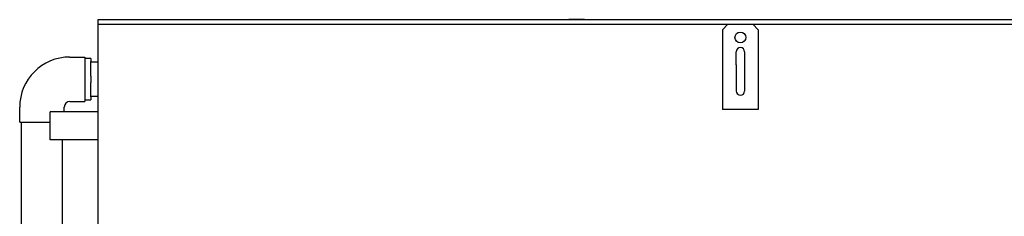
# Model space of a CAD drawing. Extents: x 0 to 1000, y 0 to 750.
# Drawn here: x 646 to 805, y 605 to 637 of the extents above; entities that cross this region are included whole.
import ezdxf

# ---------------------------------------------------------------- set-up
doc = ezdxf.new("R2010")
doc.units = 0
doc.header["$LTSCALE"] = 32
doc.header["$MEASUREMENT"] = 0
doc.layers.add('RH-BASE-SINGLE', color=7, linetype='CONTINUOUS')
doc.layers.add('RH-SINGLE-END-PUMP', color=7, linetype='CONTINUOUS')

msp = doc.modelspace()

# ---------------------------------------------------------------- linework, layer by layer
at = {"layer": 'RH-BASE-SINGLE', "color": 5}
for p, q in [((658.7703, 637.0894), (804.5203, 637.0894)), ((658.7703, 553.5894), (658.7703, 637.0894)), ((658.7703, 553.5894), (658.7703, 637.0894)), ((658.7703, 636.3394), (804.5203, 636.3394)), ((737.1453, 637.0894), (734.6453, 637.0894)), ((734.6453, 637.0894), (737.1453, 637.0894)), ((760.2703, 636.3394), (759.3953, 635.4644)), ((759.3953, 635.4644), (760.2703, 636.3394)), ((765.1453, 635.4644), (764.2703, 636.3394)), ((764.2703, 636.3394), (765.1453, 635.4644)), ((804.5203, 637.0894), (951.5203, 637.0894)), ((804.5203, 636.3394), (951.5203, 636.3394)), ((759.3953, 635.4644), (759.3953, 622.5894)), ((765.1453, 635.4644), (765.1453, 622.5894)), ((761.5828, 629.7769), (761.5828, 631.9019)), ((761.5828, 631.264), (761.5828, 631.9019)), ((762.9578, 631.9019), (762.9578, 629.7769)), ((762.9578, 631.5783), (762.9578, 625.5708)), ((761.5828, 629.7769), (761.5828, 625.5708)), ((765.1453, 622.5894), (759.3953, 622.5894))]:
    msp.add_line(p, q, dxfattribs=at)
msp.add_circle((762.2703, 634.2144), 0.875, dxfattribs=at)
for centre, start, end in [((762.2703, 631.9019), 0, 180), ((762.2703, 625.5708), 180, 0)]:
    msp.add_arc(centre, 0.6875, start, end, dxfattribs=at)
at = {"layer": 'RH-SINGLE-END-PUMP', "color": 6}
for p, q in [((654.2121, 631.0581), (656.6183, 631.0581)), ((656.6183, 631.0581), (656.6183, 623.8706)), ((657.5871, 630.8081), (656.6183, 630.8081)), ((657.5871, 630.8081), (657.5871, 630.3081)), ((657.5871, 627.9644), (657.5871, 630.3081)), ((658.7758, 630.2456), (657.5871, 630.2456)), ((657.5871, 627.9644), (657.5871, 626.9644)), ((657.5871, 624.6206), (657.5871, 626.9644)), ((654.2121, 623.8706), (656.6183, 623.8706)), ((656.6183, 624.1206), (657.5871, 624.1206)), ((658.7758, 624.6831), (657.5871, 624.6831)), ((657.5871, 624.6206), (657.5871, 624.1206)), ((646.1183, 620.5581), (646.1183, 622.9644)), ((651.0076, 617.7144), (651.0076, 622.2144)), ((658.7758, 622.2144), (651.0076, 622.2144)), ((653.3058, 622.2144), (653.3058, 622.9644)), ((646.1183, 620.5581), (651.0076, 620.5581)), ((646.3996, 553.5894), (646.3996, 620.5581)), ((658.7758, 617.7144), (651.0076, 617.7144)), ((653.0246, 561.2144), (653.0246, 617.7144))]:
    msp.add_line(p, q, dxfattribs=at)
for radius in [8.0938, 0.9062]:
    msp.add_arc((654.2121, 622.9644), radius, 90, 180, dxfattribs=at)

doc.saveas('drawing.dxf')
